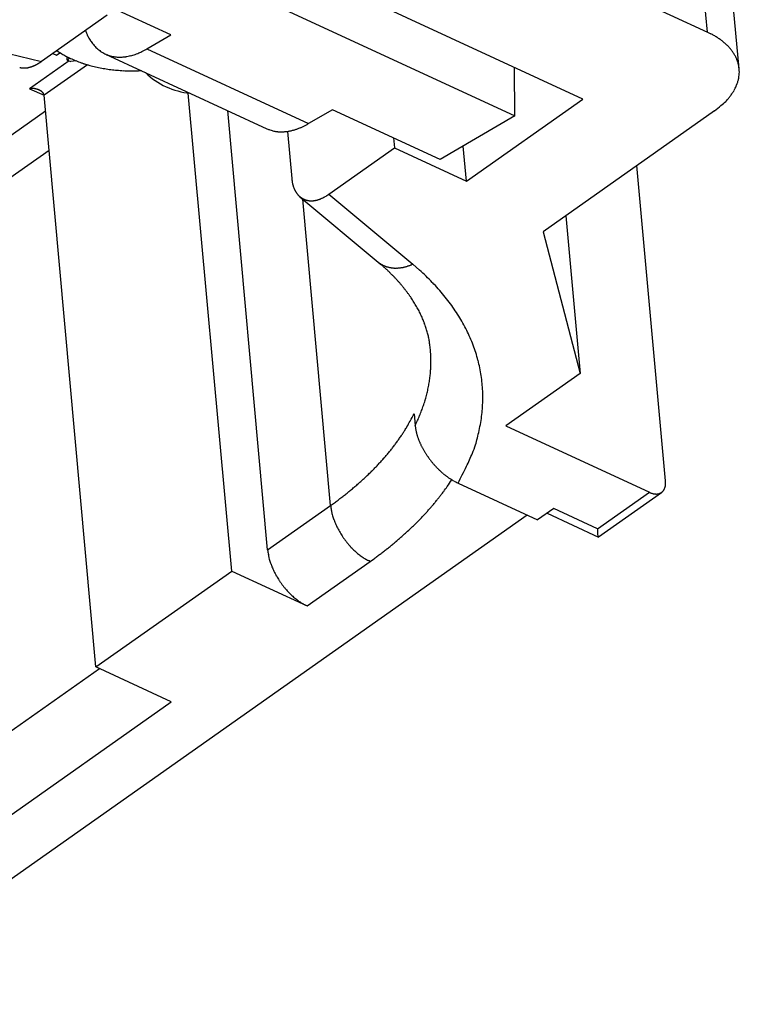
# Model space of a CAD drawing. Units: millimetres. Extents: x 11 to 673, y 29 to 500.
# Drawn here: x 314 to 326, y 226 to 242 of the extents above; entities that cross this region are included whole.
import ezdxf

# ---------------------------------------------------------------- set-up
doc = ezdxf.new("R2010")
doc.units = ezdxf.units.MM
doc.header["$MEASUREMENT"] = 0
doc.layers.get('0').update_dxf_attribs({"lineweight": 30})

msp = doc.modelspace()

# ---------------------------------------------------------------- linework, layer by layer
for p, q in [((325.666, 241.906), (324.851, 250.884)), ((326.191, 241.298), (325.376, 250.275)), ((317.958, 245.47), (325.666, 241.906)), ((323.608, 240.801), (316.493, 244.091)), ((316.264, 243.399), (322.489, 240.521)), ((316.807, 241.859), (315.028, 242.681)), ((315.757, 242.187), (314.672, 241.422)), ((312.405, 241.956), (314.672, 241.422)), ((315.396, 241.933), (315.413, 241.889)), ((316.412, 241.629), (316.807, 241.859)), ((325.666, 241.906), (325.721, 241.879)), ((314.86, 241.555), (314.919, 241.527)), ((314.913, 241.593), (314.913, 241.592)), ((314.913, 241.592), (314.913, 241.592)), ((314.913, 241.592), (314.913, 241.592)), ((314.913, 241.592), (314.913, 241.592)), ((314.913, 241.592), (314.913, 241.592)), ((314.913, 241.592), (314.913, 241.592)), ((314.913, 241.592), (314.913, 241.591)), ((314.913, 241.591), (314.913, 241.591)), ((314.913, 241.591), (314.913, 241.591)), ((314.913, 241.591), (314.913, 241.591)), ((314.913, 241.591), (314.913, 241.591)), ((314.913, 241.591), (314.913, 241.591)), ((314.913, 241.591), (314.913, 241.591)), ((314.913, 241.591), (314.913, 241.591)), ((314.913, 241.591), (314.914, 241.59)), ((314.914, 241.59), (314.914, 241.59)), ((314.914, 241.59), (314.914, 241.59)), ((314.919, 241.527), (314.974, 241.566)), ((315.097, 241.445), (315.092, 241.499)), ((315.725, 241.544), (318.393, 240.31)), ((316.412, 241.629), (319.08, 240.395)), ((315.127, 241.432), (314.475, 240.972)), ((314.672, 241.422), (314.664, 241.417)), ((315.428, 241.367), (314.713, 240.863)), ((315.14, 241.475), (315.097, 241.445)), ((315.097, 241.445), (315.154, 241.419)), ((315.241, 241.431), (315.154, 241.419)), ((322.489, 240.521), (322.48, 241.322)), ((316.323, 241.268), (316.274, 241.266)), ((314.475, 240.972), (314.713, 240.863)), ((314.713, 240.863), (314.712, 240.868)), ((315.569, 231.43), (314.713, 240.863)), ((317.811, 233.011), (317.095, 240.9)), ((321.686, 239.446), (323.608, 240.801)), ((314.736, 240.602), (312.741, 239.196)), ((318.404, 233.36), (317.746, 240.61)), ((319.475, 240.625), (319.08, 240.395)), ((321.254, 239.803), (319.475, 240.625)), ((322.489, 240.521), (321.254, 239.803)), ((325.784, 240.605), (322.955, 238.61)), ((319.08, 240.395), (319.058, 240.383)), ((318.733, 240.267), (318.803, 239.49)), ((320.485, 240.158), (320.5, 239.994)), ((321.686, 239.446), (321.633, 240.024)), ((314.795, 239.952), (312.784, 238.534)), ((319.415, 239.229), (320.5, 239.994)), ((320.5, 239.994), (321.686, 239.446)), ((324.975, 234.498), (324.503, 239.702)), ((318.803, 239.49), (318.805, 239.472)), ((319.415, 239.229), (320.8, 238.075)), ((318.939, 239.186), (320.229, 238.111)), ((319.445, 234.094), (318.986, 239.147)), ((323.328, 238.874), (323.564, 236.272)), ((322.955, 238.61), (323.564, 236.272)), ((320.229, 238.111), (320.27, 238.076)), ((320.8, 238.075), (320.781, 238.066)), ((320.8, 238.075), (320.913, 237.977)), ((323.564, 236.272), (322.337, 235.406)), ((320.823, 235.607), (320.841, 235.412)), ((320.841, 235.412), (320.86, 235.453)), ((320.841, 235.412), (320.843, 235.393)), ((322.337, 235.406), (324.708, 234.31)), ((321.549, 234.461), (322.862, 233.855)), ((323.854, 233.707), (324.708, 234.31)), ((323.868, 233.574), (324.909, 234.308)), ((324.708, 234.31), (324.722, 234.303)), ((318.404, 233.36), (319.445, 234.094)), ((319.445, 234.094), (319.507, 234.138)), ((323.128, 234.043), (322.862, 233.855)), ((323.854, 233.707), (323.128, 234.043)), ((322.69, 233.934), (311.239, 225.86)), ((323.018, 233.965), (323.867, 233.572)), ((323.867, 233.572), (323.867, 233.572)), ((320.097, 233.169), (320.153, 233.209)), ((319.056, 232.435), (320.097, 233.169)), ((320.097, 233.169), (320.068, 233.183)), ((315.569, 231.43), (317.811, 233.011)), ((317.811, 233.011), (319.056, 232.435)), ((319.056, 232.435), (319.028, 232.449)), ((316.814, 230.854), (315.569, 231.43)), ((309.81, 227.3), (315.628, 231.403)), ((310.461, 226.375), (316.814, 230.854))]:
    msp.add_line(p, q)
for centre, radius, start, end in [((316.256, 242.247), 0.916, 203.0451, 205.9388), ((316.208, 242.227), 0.863, 206.1481, 209.1582), ((325.107, 240.686), 1.342, 60.16, 62.7615), ((325.11, 240.696), 1.332, 57.4592, 60.0595), ((325.141, 240.751), 1.269, 54.6122, 57.3139), ((316.162, 242.203), 0.811, 209.254, 212.3967), ((316.109, 242.174), 0.752, 212.6686, 215.9912), ((316.068, 242.145), 0.701, 216.0892, 219.5841), ((316.034, 242.122), 0.66, 219.8356, 223.4775), ((316.008, 242.098), 0.624, 223.5529, 227.3388), ((325.212, 240.862), 1.138, 51.3065, 54.2782), ((325.272, 240.943), 1.036, 47.9072, 51.1204), ((325.327, 241.011), 0.949, 44.132, 47.5791), ((325.381, 241.068), 0.871, 40.2302, 43.9229), ((314.913, 241.592), 0.0000647, 95.2403, 275.2403), ((316.538, 244.104), 2.98, 237.1814, 239.0393), ((315.647, 242.561), 1.199, 237.6582, 241.2322), ((315.775, 242.795), 1.466, 241.2399, 243.1957), ((317.122, 245.809), 4.765, 245.0815, 245.5667), ((315.985, 242.077), 0.594, 227.5704, 231.4851), ((315.97, 242.058), 0.57, 231.5173, 235.5457), ((315.959, 242.045), 0.553, 235.7206, 239.8282), ((315.953, 242.034), 0.541, 239.8019, 243.9669), ((315.95, 242.03), 0.535, 244.0952, 248.2758), ((315.95, 242.029), 0.534, 248.1806, 252.3562), ((315.951, 242.034), 0.54, 252.398, 256.5285), ((315.955, 242.045), 0.551, 256.3806, 260.433), ((315.959, 242.064), 0.571, 260.4171, 264.3429), ((315.962, 242.082), 0.589, 264.1856, 268.0167), ((315.963, 242.101), 0.608, 267.9684, 271.7071), ((315.966, 242.144), 0.651, 271.3714, 274.8772), ((315.961, 242.217), 0.724, 274.7758, 277.9391), ((315.96, 242.211), 0.718, 278.1128, 281.3768), ((315.968, 242.171), 0.677, 281.3221, 284.8973), ((315.941, 242.35), 0.858, 283.6036, 286.2746), ((315.664, 243.325), 1.871, 286.0537, 287.1687), ((315.941, 242.305), 0.816, 289.7026, 293.011), ((315.944, 242.312), 0.821, 292.5965, 297.7043), ((315.344, 243.632), 2.27, 295.6491, 298.0797), ((325.436, 241.122), 0.794, 35.8675, 39.8433), ((325.487, 241.162), 0.729, 31.4138, 35.6654), ((325.533, 241.196), 0.672, 26.4811, 31.0134), ((325.573, 241.218), 0.626, 21.5154, 26.3067), ((314.476, 242.228), 0.921, 259.6419, 260.5419), ((314.375, 241.714), 0.401, 280.1599, 281.2035), ((314.373, 241.724), 0.411, 281.1794, 282.2057), ((314.37, 241.734), 0.421, 282.293, 283.3027), ((314.368, 241.744), 0.432, 283.2806, 284.2729), ((314.365, 241.755), 0.443, 284.3149, 285.2906), ((314.362, 241.766), 0.454, 285.2785, 286.237), ((314.358, 241.778), 0.467, 286.3196, 287.2616), ((314.355, 241.79), 0.479, 287.2142, 288.1393), ((314.35, 241.802), 0.492, 288.2269, 289.1358), ((314.346, 241.815), 0.506, 289.0913, 289.9836), ((314.34, 241.828), 0.52, 290.0755, 290.9521), ((314.336, 241.841), 0.534, 290.9095, 291.7698), ((314.33, 241.855), 0.549, 291.823, 292.668), ((314.323, 241.87), 0.565, 292.6734, 293.5027), ((314.317, 241.884), 0.581, 293.5529, 294.3673), ((314.31, 241.899), 0.597, 294.3398, 295.139), ((314.302, 241.914), 0.614, 295.195, 295.9799), ((314.295, 241.93), 0.632, 295.9911, 296.7614), ((314.286, 241.946), 0.649, 296.7803, 297.5368), ((314.278, 241.962), 0.668, 297.5506, 298.293), ((314.268, 241.978), 0.687, 298.3184, 299.0476), ((314.259, 241.995), 0.706, 299.0289, 299.7445), ((314.249, 242.013), 0.726, 299.8064, 300.5094), ((314.238, 242.03), 0.747, 300.4939, 301.1839), ((314.227, 242.048), 0.768, 301.2134, 301.8913), ((314.215, 242.066), 0.789, 301.9108, 302.5764), ((314.204, 242.084), 0.81, 302.5801, 303.2345), ((314.191, 242.104), 0.834, 303.2554, 303.8975), ((314.177, 242.124), 0.859, 303.9258, 304.5556), ((315.944, 243.212), 1.913, 245.5142, 246.8603), ((315.844, 242.933), 1.618, 246.2263, 247.9338), ((315.974, 243.264), 1.973, 248.0367, 249.427), ((316.056, 243.508), 2.231, 249.6619, 250.8898), ((316.037, 243.458), 2.177, 250.9353, 252.2146), ((316.046, 243.482), 2.204, 252.1794, 253.4605), ((316.079, 243.602), 2.327, 253.5259, 254.7489), ((316.103, 243.695), 2.424, 254.7724, 255.9553), ((316.116, 243.759), 2.489, 256.0199, 257.1807), ((316.131, 243.824), 2.556, 257.189, 258.3262), ((316.145, 243.902), 2.635, 258.3765, 259.4851), ((325.607, 241.235), 0.589, 16.1281, 21.1583), ((325.632, 241.243), 0.562, 10.8028, 16.0297), ((325.649, 241.249), 0.544, 5.1744, 10.5501), ((314.387, 241.666), 0.352, 259.8052, 261.6208), ((314.386, 241.652), 0.338, 261.4207, 262.6753), ((314.412, 241.925), 0.612, 263.5344, 264.0853), ((314.384, 241.649), 0.335, 263.97, 265.0846), ((314.382, 241.595), 0.281, 264.599, 266.0154), ((314.383, 241.627), 0.313, 266.1075, 267.3583), ((314.384, 241.65), 0.336, 267.4236, 268.5773), ((314.384, 241.642), 0.327, 268.6175, 269.8138), ((314.384, 241.641), 0.327, 269.7786, 270.9865), ((314.383, 241.652), 0.338, 271.0113, 272.1866), ((314.383, 241.66), 0.346, 272.2199, 273.3721), ((314.382, 241.665), 0.351, 273.4329, 274.5752), ((314.382, 241.672), 0.358, 274.5782, 275.7065), ((314.381, 241.68), 0.366, 275.727, 276.8377), ((314.38, 241.688), 0.374, 276.8031, 277.8964), ((314.378, 241.696), 0.383, 277.9717, 279.049), ((314.377, 241.705), 0.392, 279.074, 280.1344), ((316.157, 243.97), 2.704, 259.4992, 260.5838), ((316.165, 244.037), 2.771, 260.6325, 261.6938), ((316.173, 244.095), 2.83, 261.6998, 262.7411), ((316.179, 244.157), 2.892, 262.7882, 263.808), ((316.184, 244.208), 2.943, 263.815, 264.8168), ((316.187, 244.265), 3, 264.8615, 265.8433), ((316.19, 244.302), 3.038, 265.8397, 266.8073), ((316.19, 244.34), 3.075, 266.8524, 267.8052), ((316.191, 244.382), 3.118, 267.8007, 268.7367), ((316.19, 244.454), 3.19, 268.784, 269.6944), ((316.19, 244.428), 3.163, 269.6946, 270.6072), ((316.191, 244.329), 3.064, 270.6082, 271.5435), ((317.23, 242.093), 1.2, 225.4319, 245.1878), ((325.642, 241.25), 0.552, 349.0216, 354.3978), ((325.656, 241.249), 0.538, 359.7961, 5.2345), ((325.651, 241.25), 0.543, 354.2743, 359.6875), ((317.23, 242.093), 1.2, 245.1878, 264.9438), ((325.517, 241.284), 0.681, 334.8357, 339.352), ((325.586, 241.259), 0.608, 339.2018, 344.2049), ((325.628, 241.252), 0.566, 343.7224, 349.0384), ((314.54, 240.477), 0.5, 95.818, 97.4236), ((314.512, 240.792), 0.184, 93.8112, 97.1331), ((314.514, 240.766), 0.209, 92.0759, 93.9539), ((314.51, 240.177), 0.799, 89.8323, 90.2121), ((314.512, 240.711), 0.264, 88.6276, 89.896), ((314.515, 240.763), 0.212, 87.6376, 89.3174), ((314.513, 240.721), 0.255, 86.2327, 87.5939), ((314.51, 240.691), 0.284, 84.7646, 85.9624), ((314.511, 240.706), 0.27, 83.4277, 84.6934), ((314.512, 240.708), 0.267, 82.2417, 83.5239), ((314.51, 240.697), 0.279, 80.8873, 82.111), ((314.509, 240.689), 0.287, 79.7369, 80.923), ((314.508, 240.684), 0.292, 78.5629, 79.7279), ((314.506, 240.679), 0.297, 77.3198, 78.4623), ((314.504, 240.671), 0.306, 76.1609, 77.2716), ((314.503, 240.663), 0.313, 75.1558, 76.2395), ((314.5, 240.655), 0.321, 73.9229, 74.9774), ((314.498, 240.648), 0.329, 72.9969, 74.027), ((314.495, 240.64), 0.337, 71.8437, 72.8475), ((314.492, 240.631), 0.347, 70.9236, 71.8992), ((314.487, 240.618), 0.36, 69.9325, 70.87), ((314.487, 240.618), 0.361, 68.9231, 69.8587), ((314.492, 240.63), 0.348, 67.9724, 68.9434), ((314.5, 240.649), 0.327, 67.0892, 68.12), ((314.512, 240.677), 0.297, 65.9512, 67.0819), ((314.522, 240.698), 0.274, 64.8122, 66.0341), ((314.531, 240.718), 0.252, 63.5793, 64.9027), ((314.54, 240.735), 0.232, 62.2512, 63.676), ((314.55, 240.752), 0.212, 60.8104, 62.3557), ((314.559, 240.767), 0.195, 59.3403, 61.0049), ((314.568, 240.781), 0.179, 57.5796, 59.3821), ((314.576, 240.793), 0.164, 55.7738, 57.714), ((314.584, 240.805), 0.15, 53.816, 55.9141), ((314.591, 240.814), 0.138, 51.7167, 53.9715), ((314.599, 240.823), 0.126, 49.4442, 51.8755), ((314.605, 240.83), 0.116, 47.0147, 49.619), ((314.612, 240.837), 0.107, 44.3046, 47.0996), ((314.618, 240.842), 0.0995, 41.602, 44.5778), ((314.623, 240.847), 0.0924, 38.603, 41.7713), ((314.628, 240.85), 0.0869, 35.3704, 38.7135), ((314.632, 240.853), 0.0818, 31.9997, 35.5238), ((314.635, 240.854), 0.0783, 28.5898, 32.2531), ((314.637, 240.856), 0.0758, 24.7494, 28.5354), ((314.639, 240.856), 0.0738, 21.1219, 25.0141), ((314.641, 240.857), 0.072, 17.0481, 21.0679), ((314.639, 240.856), 0.0738, 13.2235, 17.1823), ((314.634, 240.855), 0.0792, 9.1686, 12.9158), ((324.534, 241.966), 1.878, 322.0292, 323.5775), ((325.358, 241.363), 0.857, 323.2501, 326.9455), ((325.534, 241.274), 0.662, 325.1214, 330.1372), ((325.513, 241.289), 0.687, 329.9927, 334.6219), ((324.234, 242.605), 2.53, 307.7831, 310.912), ((325.34, 241.392), 0.89, 308.1878, 314.9069), ((325.375, 241.372), 0.851, 314.2299, 318.7085), ((318.496, 241.391), 1.154, 294.1473, 295.3889), ((318.47, 241.442), 1.211, 295.4668, 296.6523), ((318.46, 241.461), 1.233, 296.6675, 297.8343), ((318.464, 241.453), 1.224, 297.8794, 299.0568), ((318.816, 241.355), 1.127, 247.9738, 250.6275), ((318.597, 240.685), 0.422, 248.4738, 253.8794), ((318.616, 240.747), 0.487, 253.7227, 256.7638), ((318.812, 241.966), 1.721, 259.7239, 260.3972), ((318.629, 240.878), 0.618, 260.2785, 262.3538), ((318.624, 240.766), 0.506, 261.2924, 263.9931), ((318.633, 240.872), 0.613, 264.1718, 266.3602), ((318.633, 240.949), 0.689, 266.7148, 268.6384), ((318.632, 240.925), 0.665, 268.7253, 270.738), ((318.633, 240.928), 0.669, 270.667, 272.6855), ((318.629, 240.967), 0.707, 272.8048, 274.7194), ((318.626, 240.998), 0.738, 274.7652, 276.6062), ((318.622, 241.021), 0.762, 276.718, 278.5117), ((318.618, 241.047), 0.788, 278.5248, 280.2681), ((318.611, 241.079), 0.821, 280.3767, 282.0582), ((318.603, 241.11), 0.853, 282.0918, 283.7188), ((318.594, 241.143), 0.887, 283.8083, 285.3802), ((318.584, 241.175), 0.92, 285.4217, 286.9438), ((318.572, 241.21), 0.958, 287.0282, 288.4974), ((318.56, 241.244), 0.994, 288.5214, 289.9431), ((318.545, 241.282), 1.034, 290.0259, 291.3972), ((318.531, 241.316), 1.071, 291.4308, 292.7598), ((318.515, 241.351), 1.11, 292.8348, 294.1214), ((319.533, 239.556), 0.733, 186.5922, 187.9656), ((319.486, 239.551), 0.685, 188.0636, 189.5015), ((319.447, 239.545), 0.646, 189.5441, 191.0385), ((319.417, 239.54), 0.616, 191.1121, 192.6478), ((319.386, 239.533), 0.584, 192.6739, 194.2601), ((319.357, 239.527), 0.555, 194.3646, 196.0015), ((319.33, 239.519), 0.526, 196.0132, 197.7055), ((319.305, 239.512), 0.501, 197.8179, 199.5613), ((319.282, 239.504), 0.476, 199.6001, 201.4001), ((319.261, 239.497), 0.454, 201.475, 203.3279), ((319.241, 239.489), 0.432, 203.3685, 205.2789), ((319.224, 239.481), 0.413, 205.3827, 207.3459), ((319.208, 239.473), 0.395, 207.3651, 209.3852), ((319.193, 239.466), 0.379, 209.4962, 211.5677), ((319.181, 239.458), 0.364, 211.5858, 213.7117), ((319.169, 239.452), 0.351, 213.8271, 216.0011), ((319.16, 239.444), 0.339, 215.9867, 218.2104), ((319.151, 239.439), 0.329, 218.3292, 220.5957), ((319.144, 239.432), 0.32, 220.6084, 222.9177), ((319.138, 239.428), 0.312, 223.004, 225.3482), ((318.513, 240.573), 1.618, 302.4523, 303.8593), ((319.133, 239.423), 0.305, 225.3591, 227.737), ((319.13, 239.419), 0.3, 227.7815, 230.185), ((319.127, 239.416), 0.296, 230.1863, 232.6088), ((319.125, 239.414), 0.294, 232.6802, 235.1117), ((319.124, 239.413), 0.292, 235.1101, 237.5509), ((319.123, 239.412), 0.29, 237.5862, 240.0314), ((319.123, 239.411), 0.289, 239.9931, 242.4427), ((319.122, 239.411), 0.289, 242.5155, 244.9657), ((319.123, 239.411), 0.289, 244.9276, 247.3774), ((319.123, 239.411), 0.29, 247.4137, 249.8603), ((319.123, 239.412), 0.291, 249.8595, 252.301), ((319.123, 239.414), 0.292, 252.338, 254.7727), ((319.124, 239.416), 0.295, 254.6997, 257.1248), ((319.125, 239.419), 0.297, 257.1983, 259.6132), ((319.125, 239.422), 0.3, 259.5775, 261.9789), ((319.126, 239.425), 0.304, 262.0167, 264.4051), ((319.126, 239.43), 0.308, 264.3357, 266.7062), ((319.127, 239.434), 0.313, 266.7436, 269.0967), ((319.127, 239.442), 0.32, 269.0187, 271.3386), ((319.127, 239.452), 0.331, 271.3654, 273.6383), ((319.127, 239.463), 0.342, 273.542, 275.7624), ((319.125, 239.476), 0.355, 275.7683, 277.9342), ((319.124, 239.491), 0.369, 277.8529, 279.9627), ((319.121, 239.506), 0.385, 279.9466, 282.0023), ((319.118, 239.524), 0.403, 281.9152, 283.905), ((319.113, 239.545), 0.425, 283.8729, 285.7919), ((319.109, 239.562), 0.442, 285.7443, 287.6184), ((319.105, 239.575), 0.456, 287.597, 289.4479), ((319.094, 239.609), 0.492, 289.2735, 291.0109), ((319.073, 239.664), 0.55, 291.0099, 292.581), ((319.078, 239.648), 0.533, 292.7176, 294.3949), ((319.098, 239.604), 0.486, 294.4138, 296.3392), ((319.04, 239.74), 0.633, 295.5819, 296.9843), ((318.545, 240.721), 1.732, 296.8606, 297.3287), ((319.065, 239.679), 0.568, 298.9898, 300.8915), ((319.071, 239.673), 0.56, 300.6475, 303.7087), ((320.728, 238.778), 0.834, 233.1893, 236.1196), ((320.451, 238.342), 0.317, 233.7886, 239.6806), ((317.87, 235.289), 3.678, 48.4223, 49.2533), ((320.476, 238.382), 0.365, 239.5347, 242.887), ((320.779, 239.113), 1.155, 246.0199, 246.8564), ((317.978, 235.415), 3.512, 47.5226, 48.3806), ((320.505, 238.47), 0.456, 246.7387, 249.087), ((320.484, 238.394), 0.377, 247.9572, 250.9824), ((318.064, 235.51), 3.384, 46.6402, 47.5187), ((320.507, 238.465), 0.452, 251.1317, 253.6197), ((320.519, 238.516), 0.504, 253.9943, 256.2062), ((318.122, 235.574), 3.297, 45.7185, 46.6077), ((320.514, 238.5), 0.488, 256.3114, 258.6264), ((320.515, 238.502), 0.49, 258.5276, 260.8534), ((318.19, 235.644), 3.199, 44.8101, 45.7144), ((320.518, 238.528), 0.516, 260.9764, 263.1971), ((320.52, 238.549), 0.537, 263.2676, 265.4133), ((320.521, 238.564), 0.553, 265.5058, 267.6048), ((320.521, 238.582), 0.57, 267.6178, 269.6652), ((320.52, 238.603), 0.591, 269.7989, 271.7826), ((320.519, 238.623), 0.612, 271.7939, 273.7211), ((320.516, 238.645), 0.633, 273.8323, 275.7018), ((320.514, 238.665), 0.654, 275.7329, 277.5503), ((320.51, 238.688), 0.677, 277.6515, 279.4128), ((320.506, 238.709), 0.699, 279.437, 281.1483), ((320.5, 238.733), 0.723, 281.2491, 282.9058), ((320.495, 238.753), 0.744, 282.9311, 284.544), ((320.489, 238.774), 0.765, 284.6087, 286.1767), ((320.481, 238.798), 0.79, 286.2178, 287.7367), ((320.469, 238.831), 0.825, 287.8336, 289.2871), ((320.467, 238.836), 0.831, 289.3094, 290.7499), ((320.473, 238.82), 0.814, 290.7585, 292.2246), ((318.141, 234.877), 4.159, 46.16, 48.1928), ((318.257, 235.713), 3.103, 43.8462, 44.7657), ((318.326, 235.78), 3.008, 42.9158, 43.8522), ((318.387, 235.839), 2.923, 41.9214, 42.872), ((318.451, 235.897), 2.836, 40.9529, 41.9201), ((318.51, 235.951), 2.756, 39.9345, 40.9164), ((318.213, 234.963), 4.047, 43.9965, 46.0633), ((318.325, 235.075), 3.889, 41.8226, 43.9504), ((318.572, 236.002), 2.676, 38.9277, 39.9264), ((318.627, 236.049), 2.603, 37.8779, 38.8912), ((318.685, 236.095), 2.529, 36.8495, 37.8795), ((318.737, 236.136), 2.463, 35.7597, 36.8042), ((318.484, 235.231), 3.666, 39.4328, 41.6634), ((318.792, 236.176), 2.395, 34.7024, 35.7636), ((318.841, 236.212), 2.335, 33.5805, 34.6559), ((318.892, 236.246), 2.273, 32.4863, 33.578), ((318.938, 236.276), 2.218, 31.3435, 32.4491), ((318.986, 236.306), 2.162, 30.2204, 31.342), ((318.627, 235.352), 3.479, 37.057, 39.3807), ((318.75, 235.456), 3.318, 34.5006, 36.9086), ((319.028, 236.332), 2.112, 29.0488, 30.184), ((319.072, 236.356), 2.062, 27.8993, 29.0497), ((319.11, 236.378), 2.019, 26.6906, 27.8532), ((319.151, 236.399), 1.972, 25.5163, 26.6943), ((318.87, 235.542), 3.17, 31.9605, 34.4533), ((319.189, 236.419), 1.929, 24.2745, 25.4664), ((319.223, 236.433), 1.893, 23.0902, 24.2931), ((319.245, 236.444), 1.868, 21.8365, 23.0434), ((319.291, 236.463), 1.818, 20.6065, 21.836), ((319.348, 236.486), 1.756, 19.2859, 20.5491), ((318.986, 235.624), 3.028, 29.2259, 31.8067), ((319.094, 235.686), 2.904, 26.5208, 29.1851), ((319.34, 236.481), 1.766, 18.1177, 19.3586), ((319.262, 236.456), 1.848, 16.9188, 18.0887), ((319.42, 236.51), 1.681, 15.4452, 16.7403), ((319.663, 236.579), 1.428, 13.8293, 15.3756), ((319.191, 235.743), 2.792, 23.63, 26.3738), ((319.375, 236.49), 1.73, 13.2209, 14.4148), ((316.879, 235.898), 4.295, 12.8592, 13.2922), ((319.685, 236.577), 1.408, 9.6452, 11.3188), ((319.853, 236.604), 1.238, 6.8231, 9.7271), ((319.278, 235.782), 2.697, 20.7862, 23.6027), ((317.871, 236.301), 3.243, 6.5262, 7.972), ((316.663, 236.367), 4.44, 2.6703, 3.912), ((319.352, 235.817), 2.615, 17.7657, 20.6475), ((319.418, 235.839), 2.545, 14.8137, 17.7553), ((319.441, 236.467), 1.661, 1.1436, 3.679), ((315.037, 236.621), 6.067, 358.0611, 358.4126), ((319.234, 236.46), 1.868, 359.7693, 1.2331), ((319.473, 235.859), 2.487, 11.698, 14.6922), ((318.711, 236.5), 2.392, 353.9004, 354.9142), ((318.917, 236.475), 2.184, 355.075, 356.2014), ((319.242, 236.452), 1.859, 356.2558, 357.6082), ((318.812, 236.491), 2.291, 357.0847, 358.115), ((319.508, 235.865), 2.452, 8.6998, 11.7243), ((318.812, 236.491), 2.291, 350.6424, 351.7153), ((318.875, 236.48), 2.226, 351.7572, 352.8607), ((318.839, 236.487), 2.264, 352.7962, 353.8756), ((319.52, 235.871), 2.439, 5.5723, 8.6038), ((318.708, 236.514), 2.397, 346.386, 347.4201), ((318.741, 236.505), 2.363, 347.4606, 348.5065), ((318.76, 236.501), 2.343, 348.4907, 349.5432), ((318.772, 236.498), 2.331, 349.58, 350.6351), ((319.549, 235.874), 2.409, 2.5049, 5.5727), ((319.588, 235.879), 2.371, 359.3001, 2.4229), ((318.585, 236.55), 2.526, 342.2926, 343.2842), ((318.618, 236.539), 2.49, 343.3206, 344.3235), ((318.649, 236.53), 2.459, 344.3172, 345.3304), ((318.679, 236.521), 2.427, 345.3692, 346.3925), ((319.518, 235.871), 2.44, 356.4764, 359.5034), ((318.441, 236.604), 2.679, 338.3737, 339.32), ((318.478, 236.588), 2.639, 339.3565, 340.3141), ((318.514, 236.575), 2.601, 340.3093, 341.278), ((318.55, 236.561), 2.562, 341.3165, 342.297), ((319.342, 235.883), 2.617, 353.6406, 356.4557), ((318.607, 236.622), 2.432, 329.611, 332.1235), ((315.268, 238.511), 6.268, 331.1359, 332.4039), ((318.3, 236.666), 2.833, 334.6414, 335.5481), ((318.319, 236.656), 2.812, 335.5778, 336.4884), ((318.352, 236.642), 2.776, 336.4862, 337.4054), ((318.399, 236.62), 2.724, 337.4431, 338.3768), ((319.493, 235.88), 2.466, 350.2609, 353.3076), ((313.058, 240.293), 9.085, 326.5491, 326.9014), ((318.25, 236.829), 2.845, 328.2358, 329.6528), ((321.568, 235.479), 0.73, 186.7086, 188.1957), ((321.578, 235.48), 0.741, 188.2083, 189.6859), ((321.6, 235.483), 0.763, 189.6288, 191.0744), ((321.634, 235.49), 0.797, 191.0516, 192.4454), ((321.664, 235.496), 0.828, 192.3933, 193.7443), ((319.212, 235.902), 2.745, 345.3342, 347.9943), ((319.765, 235.836), 2.191, 346.6688, 350.1995), ((317.651, 237.239), 3.57, 323.6931, 324.7471), ((318.127, 236.898), 2.984, 324.8139, 326.0903), ((317.642, 237.26), 3.589, 325.6124, 326.6037), ((321.695, 235.503), 0.859, 193.7296, 195.0421), ((321.725, 235.51), 0.891, 194.9842, 196.2597), ((321.758, 235.52), 0.925, 196.2596, 197.4971), ((321.79, 235.529), 0.958, 197.4594, 198.6621), ((321.824, 235.54), 0.994, 198.6348, 199.8031), ((321.857, 235.551), 1.029, 199.772, 200.9086), ((321.891, 235.564), 1.065, 200.9001, 202.0053), ((321.925, 235.577), 1.101, 201.963, 203.0394), ((321.959, 235.591), 1.138, 203.0343, 204.0823), ((315.381, 236.882), 6.7, 344.5307, 345.5216), ((317.439, 237.404), 3.838, 320.6152, 321.6171), ((317.447, 237.402), 3.831, 321.5705, 322.5618), ((317.331, 237.488), 3.975, 322.5944, 323.5357), ((321.992, 235.605), 1.175, 204.0295, 205.0515), ((322.026, 235.621), 1.212, 205.0664, 206.0629), ((322.058, 235.636), 1.248, 206.0313, 207.0045), ((322.092, 235.653), 1.285, 206.9906, 207.941), ((322.123, 235.669), 1.32, 207.9139, 208.8436), ((322.155, 235.686), 1.356, 208.8488, 209.7583), ((322.185, 235.702), 1.39, 209.7208, 210.6121), ((322.214, 235.72), 1.424, 210.6371, 211.5105), ((319.54, 235.864), 2.423, 337.9307, 341.493), ((317.143, 237.664), 4.232, 317.6751, 318.6064), ((317.204, 237.606), 4.149, 318.6466, 319.5879), ((317.307, 237.516), 4.011, 319.6027, 320.5687), ((322.241, 235.735), 1.456, 211.4538, 212.3117), ((322.265, 235.751), 1.484, 212.3404, 213.1843), ((322.285, 235.764), 1.508, 213.1509, 213.9834), ((322.302, 235.776), 1.528, 214.0123, 214.8349), ((322.315, 235.784), 1.544, 214.8035, 215.6186), ((322.325, 235.791), 1.556, 215.6325, 216.4414), ((322.331, 235.795), 1.564, 216.4126, 217.2177), ((322.333, 235.797), 1.566, 217.2498, 218.0524), ((322.331, 235.796), 1.564, 218.0438, 218.8461), ((319.621, 235.814), 2.329, 332.5272, 338.3191), ((316.818, 237.983), 4.688, 314.0261, 314.8957), ((316.897, 237.899), 4.573, 314.9342, 315.8182), ((316.982, 237.816), 4.454, 315.8195, 316.7198), ((317.067, 237.732), 4.334, 316.7619, 317.6792), ((322.326, 235.792), 1.558, 218.8628, 219.6662), ((322.317, 235.785), 1.547, 219.6794, 220.4862), ((322.306, 235.776), 1.532, 220.484, 221.2957), ((322.29, 235.762), 1.511, 221.312, 222.1308), ((322.272, 235.747), 1.487, 222.1492, 222.9769), ((322.252, 235.728), 1.459, 222.9775, 223.8161), ((322.229, 235.706), 1.428, 223.8394, 224.6908), ((322.208, 235.687), 1.399, 224.7083, 225.5711), ((322.193, 235.671), 1.378, 225.587, 226.4576), ((322.177, 235.655), 1.355, 226.4534, 227.3326), ((322.162, 235.64), 1.334, 227.389, 228.276), ((315.807, 237.498), 6.495, 332.1298, 334.8715), ((316.57, 238.252), 5.053, 311.4672, 312.2928), ((316.654, 238.16), 4.929, 312.2914, 313.1316), ((316.735, 238.069), 4.807, 313.1716, 314.0262), ((322.147, 235.623), 1.311, 228.2515, 229.1484), ((322.131, 235.605), 1.287, 229.1637, 230.071), ((322.119, 235.59), 1.268, 230.0825, 230.9973), ((322.109, 235.58), 1.254, 231.0324, 231.951), ((322.09, 235.556), 1.223, 231.9589, 232.8956), ((322.064, 235.522), 1.18, 232.9372, 233.9028), ((322.069, 235.528), 1.188, 233.8456, 234.795), ((314.746, 239.033), 8.079, 325.0764, 326.0139), ((322.101, 235.573), 1.243, 234.8152, 235.7113), ((322.031, 235.477), 1.125, 235.8686, 236.8677), ((321.934, 235.329), 0.947, 236.9259, 238.131), ((322.049, 235.496), 1.15, 237.6498, 238.5783), ((323.005, 237.058), 2.981, 238.5461, 238.869), ((321.922, 235.304), 0.921, 240.1087, 241.4338), ((321.864, 235.195), 0.797, 241.3934, 243.7285), ((324.343, 234.469), 0.632, 359.4667, 2.5954), ((316.329, 238.543), 5.431, 308.9999, 309.7849), ((316.407, 238.444), 5.305, 309.8209, 310.6188), ((316.49, 238.349), 5.179, 310.6189, 311.4305), ((318.796, 236.156), 3.112, 323.9456, 325.815), ((322.462, 236.331), 2.08, 242.7963, 243.9622), ((324.829, 234.42), 0.138, 315.9802, 321.3567), ((324.827, 234.423), 0.141, 321.3363, 326.6526), ((324.819, 234.429), 0.152, 326.1743, 331.1775), ((324.803, 234.439), 0.17, 331.0261, 335.5426), ((324.801, 234.439), 0.172, 335.7554, 340.3846), ((324.807, 234.437), 0.165, 340.2401, 345.2558), ((324.762, 234.456), 0.214, 343.4364, 347.1317), ((324.514, 234.515), 0.47, 346.8006, 348.3489), ((324.763, 234.451), 0.213, 351.6634, 356.142), ((324.753, 234.455), 0.223, 355.4727, 2.1915), ((316.032, 238.935), 5.924, 305.9228, 306.6614), ((316.089, 238.854), 5.825, 306.6881, 307.4346), ((316.159, 238.761), 5.708, 307.4381, 308.1953), ((316.245, 238.647), 5.565, 308.2278, 308.9991), ((318.278, 236.525), 3.746, 320.3743, 321.3329), ((317.682, 237.039), 4.532, 320.9665, 321.7071), ((312.095, 241.46), 11.657, 321.6687, 321.928), ((318.39, 236.449), 3.612, 322.923, 323.9815), ((324.85, 234.613), 0.335, 247.5916, 250.1932), ((324.849, 234.611), 0.333, 250.3313, 252.9317), ((324.843, 234.597), 0.317, 253.0393, 255.7411), ((324.834, 234.565), 0.284, 256.1053, 259.0771), ((324.828, 234.54), 0.259, 259.2708, 262.4841), ((324.824, 234.519), 0.237, 262.7735, 266.2208), ((324.822, 234.5), 0.218, 266.4765, 270.1694), ((324.82, 234.48), 0.198, 270.5038, 274.4798), ((324.821, 234.464), 0.182, 274.7187, 278.9706), ((324.822, 234.45), 0.168, 279.3775, 283.9101), ((324.824, 234.439), 0.157, 284.055, 288.8467), ((324.826, 234.43), 0.147, 289.2198, 294.2503), ((324.829, 234.423), 0.141, 294.3527, 299.58), ((324.831, 234.419), 0.136, 299.8194, 305.1955), ((324.832, 234.418), 0.134, 305.1482, 310.5871), ((324.831, 234.419), 0.136, 310.6896, 316.1032), ((321.174, 234.33), 1.746, 187.7979, 190.2548), ((320.201, 234.132), 0.753, 188.5901, 193.065), ((317.521, 237.173), 4.743, 317.9341, 318.6837), ((317.366, 237.307), 4.947, 318.7051, 319.4145), ((317.729, 236.984), 4.462, 319.5307, 320.3236), ((320.373, 234.173), 0.93, 193.1452, 195.6495), ((321.741, 234.652), 2.378, 197.8567, 198.6744), ((320.611, 234.268), 1.185, 198.5931, 200.4326), ((320.478, 234.204), 1.038, 199.6783, 201.9436), ((317.242, 237.442), 5.13, 314.9745, 315.6878), ((317.294, 237.387), 5.055, 315.7127, 316.4315), ((317.395, 237.29), 4.914, 316.4441, 317.1793), ((317.532, 237.159), 4.725, 317.2107, 317.9711), ((320.656, 234.279), 1.231, 202.0696, 203.9917), ((320.773, 234.336), 1.361, 204.2196, 205.9727), ((320.742, 234.323), 1.327, 206.0347, 207.8723), ((320.747, 234.323), 1.332, 207.7748, 209.637), ((317.017, 237.675), 5.454, 312.8679, 313.552), ((317.096, 237.593), 5.341, 313.5503, 314.2445), ((317.175, 237.508), 5.225, 314.2731, 314.9781), ((324.065, 233.663), 0.215, 171.8676, 174.5658), ((324.088, 233.661), 0.238, 174.4226, 175.955), ((324.468, 233.618), 0.62, 171.7395, 172.9856), ((320.781, 234.344), 1.372, 209.7049, 211.5303), ((320.799, 234.356), 1.394, 211.5332, 213.3414), ((320.798, 234.356), 1.393, 213.3923, 215.2089), ((320.793, 234.352), 1.386, 215.1681, 216.9935), ((316.723, 238.012), 5.901, 310.1707, 310.8184), ((316.799, 237.925), 5.786, 310.8154, 311.4722), ((316.872, 237.838), 5.672, 311.4993, 312.1652), ((316.947, 237.756), 5.561, 312.1636, 312.8387), ((325.085, 233.624), 1.236, 177.515, 177.7353), ((324.151, 233.661), 0.301, 177.6851, 178.6724), ((324.078, 233.66), 0.228, 178.0798, 179.4466), ((324.123, 233.66), 0.273, 179.5093, 180.5957), ((324.152, 233.661), 0.302, 180.8119, 181.7536), ((324.128, 233.66), 0.278, 181.7517, 182.7606), ((324.114, 233.66), 0.264, 182.7156, 183.7543), ((324.119, 233.66), 0.269, 183.8376, 184.8256), ((324.119, 233.66), 0.269, 184.8002, 185.7643), ((324.115, 233.66), 0.265, 185.8103, 186.7614), ((324.108, 233.659), 0.258, 186.7961, 187.7409), ((324.107, 233.659), 0.257, 187.7094, 188.6302), ((324.101, 233.658), 0.251, 188.6613, 189.5722), ((324.097, 233.658), 0.247, 189.6756, 190.5669), ((324.091, 233.656), 0.241, 190.4652, 191.3501), ((324.086, 233.656), 0.236, 191.4446, 192.3104), ((324.077, 233.654), 0.227, 192.3469, 193.2086), ((324.072, 233.653), 0.221, 193.1401, 193.9852), ((324.062, 233.65), 0.211, 194.035, 194.88), ((324.054, 233.648), 0.203, 194.876, 195.7077), ((324.042, 233.645), 0.191, 195.7537, 196.5915), ((324.033, 233.642), 0.181, 196.5907, 197.4212), ((324.018, 233.638), 0.166, 197.4611, 198.3079), ((324.007, 233.634), 0.154, 198.1553, 199.0057), ((323.99, 233.628), 0.135, 199.1878, 200.0741), ((323.975, 233.622), 0.12, 199.8489, 200.7636), ((323.957, 233.615), 0.0999, 200.7784, 201.7704), ((323.939, 233.609), 0.0815, 201.8524, 202.9285), ((323.92, 233.6), 0.06, 202.641, 203.9228), ((323.902, 233.592), 0.0404, 203.5956, 205.2108), ((323.886, 233.584), 0.0231, 204.7546, 207.0767), ((323.875, 233.578), 0.0107, 205.7896, 209.6806), ((323.867, 233.573), 0.000185, 165.5203, 268.8964), ((323.868, 233.574), 0.00246, 204.9398, 216.8621), ((320.134, 233.597), 1.745, 187.7968, 190.2538), ((320.786, 234.347), 1.377, 217.0254, 218.856), ((320.77, 234.333), 1.356, 218.8245, 220.6705), ((320.75, 234.317), 1.33, 220.7022, 222.5639), ((320.723, 234.291), 1.293, 222.5131, 224.4027), ((320.695, 234.264), 1.255, 224.4348, 226.3476), ((316.431, 238.379), 6.37, 307.6151, 308.2285), ((316.506, 238.283), 6.249, 308.2314, 308.8534), ((316.577, 238.191), 6.133, 308.8764, 309.5067), ((316.651, 238.102), 6.017, 309.5035, 310.1424), ((319.16, 233.399), 0.753, 188.5895, 193.0644), ((319.332, 233.44), 0.93, 193.1452, 195.6496), ((320.662, 234.228), 1.206, 226.2765, 228.2266), ((320.632, 234.195), 1.161, 228.238, 230.2154), ((320.595, 234.148), 1.101, 230.1601, 232.1904), ((320.559, 234.102), 1.043, 232.1824, 234.2615), ((320.529, 234.058), 0.989, 234.1773, 236.301), ((320.51, 234.03), 0.956, 236.3452, 238.4666), ((320.466, 233.955), 0.869, 238.3691, 240.6195), ((320.412, 233.856), 0.755, 240.4723, 242.9559), ((316.24, 238.64), 6.694, 305.7782, 306.3708), ((316.29, 238.568), 6.606, 306.3907, 306.9883), ((316.354, 238.483), 6.5, 306.9882, 307.5925), ((320.7, 233.918), 2.378, 197.8567, 198.6744), ((319.571, 233.534), 1.185, 198.5922, 200.4318), ((319.438, 233.471), 1.038, 199.6775, 201.9428), ((319.616, 233.545), 1.231, 202.0696, 203.9917), ((319.732, 233.603), 1.361, 204.2196, 205.9727), ((319.702, 233.589), 1.327, 206.0262, 207.8639), ((319.706, 233.59), 1.332, 207.7827, 209.6449), ((319.741, 233.611), 1.372, 209.7054, 211.5309), ((319.759, 233.622), 1.394, 211.5326, 213.3408), ((319.757, 233.623), 1.393, 213.3923, 215.2089), ((319.753, 233.618), 1.386, 215.1681, 216.9935), ((319.745, 233.613), 1.377, 217.0254, 218.856), ((319.729, 233.6), 1.356, 218.8245, 220.6705), ((319.709, 233.583), 1.33, 220.7026, 222.5643), ((319.682, 233.557), 1.293, 222.5131, 224.4027), ((319.655, 233.531), 1.255, 224.4348, 226.3475), ((319.622, 233.495), 1.206, 226.2768, 228.2269), ((319.592, 233.461), 1.161, 228.238, 230.2154), ((319.555, 233.415), 1.101, 230.1601, 232.1903), ((319.519, 233.369), 1.043, 232.1825, 234.2614), ((319.489, 233.324), 0.99, 234.1775, 236.3012), ((319.47, 233.297), 0.956, 236.3454, 238.4667), ((319.425, 233.222), 0.869, 238.3692, 240.6195), ((319.371, 233.122), 0.756, 240.4724, 242.9559)]:
    msp.add_arc(centre, radius, start, end)

doc.saveas('drawing.dxf')
